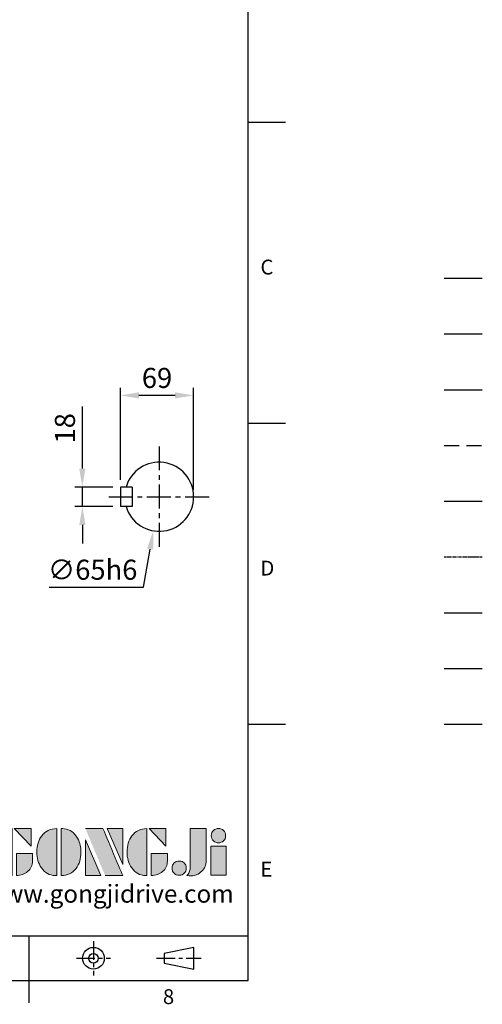
# Model space of a CAD drawing. Units: millimetres. Extents: x -49 to 2146, y -28 to 1372.
# Drawn here: x 1710 to 2146, y -22 to 905 of the extents above; entities that cross this region are included whole.
import ezdxf
from ezdxf.enums import TextEntityAlignment as Align

# ---------------------------------------------------------------- set-up
doc = ezdxf.new("R2010")
doc.units = ezdxf.units.MM
for name, pattern in [('CENTER', [2, 1.25, -0.25, 0.25, -0.25]), ('PHANTOM', [63.5, 31.75, -6.35, 6.35, -6.35, 6.35, -6.35]), ('中心線', [12, 7.5, -1.5, 1.5, -1.5]), ('隱藏線', [3, 2, -1])]:
    doc.linetypes.add(name, pattern=pattern)
for name, color, linetype in [('CEN', 2, '中心線'), ('DIM', 3, 'Continuous'), ('HATCH', 1, 'Continuous'), ('HID', 6, '隱藏線'), ('Layer 1', 7, 'Continuous'), ('MAIN', 7, 'Continuous'), ('PHA', 4, 'PHANTOM'), ('QC', 3, 'Continuous'), ('THIN', 1, 'Continuous'), ('TXT', 4, 'Continuous')]:
    doc.layers.add(name, color=color, linetype=linetype)
doc.styles.add('ATTDEF', font='txt')
doc.styles.get("Standard").update_dxf_attribs({"font": 'simplex.shx'})
doc.dimstyles.new('C', dxfattribs={"dimscale": 7, "dimtxt": 2.7, "dimasz": 2.5, "dimexe": 1, "dimexo": 1, "dimgap": 1, "dimtad": 1, "dimtoh": 1, "dimdec": 4, "dimdsep": 46, "dimtxsty": 'Standard', "dimcen": 0, "dimclrd": 256, "dimclre": 256, "dimclrt": 256, "dimadec": 0, "dimazin": 0, "dimtfac": 0.6, "dimtdec": 4, "dimtofl": 0, "dimtmove": 0, "dimatfit": 3, "dimfxl": 0, "dimtolj": 1, "dimarcsym": 0})
doc.dimstyles.new('L', dxfattribs={"dimscale": 7, "dimtxt": 2.7, "dimasz": 2.5, "dimexe": 1, "dimexo": 1, "dimgap": 1, "dimtad": 1, "dimdec": 4, "dimdsep": 46, "dimtxsty": 'Standard', "dimcen": 0, "dimclrd": 256, "dimclre": 256, "dimclrt": 256, "dimadec": 0, "dimazin": 0, "dimtfac": 0.6, "dimtdec": 4, "dimtmove": 0, "dimatfit": 3, "dimfxl": 0, "dimtolj": 1, "dimarcsym": 0})

# ---------------------------------------------------------------- blocks, each defined once
blk = doc.blocks.new('*D13')
at = {"layer": 'Defpoints', "color": 0}
for p in [(1768.61, 464.66), (1804.46, 464.66), (1804.46, 446.66)]:
    blk.add_point(p, dxfattribs=at)
at = {"layer": 'DIM', "lineweight": -2}
for p, q in [((1768.61, 482.16), (1768.61, 540.66)), ((1797.46, 464.66), (1761.61, 464.66)), ((1768.61, 446.66), (1768.61, 464.66)), ((1797.46, 446.66), (1761.61, 446.66)), ((1768.61, 429.16), (1768.61, 411.66))]:
    blk.add_line(p, q, dxfattribs=at)
at = {"layer": 'DIM'}
for points in [[(1765.7, 482.16), (1771.53, 482.16), (1768.61, 464.66)], [(1765.7, 429.16), (1771.53, 429.16), (1768.61, 446.66)]]:
    blk.add_solid(points, dxfattribs=at)
at = {"layer": 'DIM', "insert": (1752.16, 520.16), "char_height": 18.9, "attachment_point": 5, "rotation": 90}
blk.add_mtext('\\A1;18', dxfattribs=at)
blk = doc.blocks.new('*D14')
at = {"layer": 'Defpoints', "color": 0}
for p in [(1846.49, 487.68), (1835.42, 423.63)]:
    blk.add_point(p, dxfattribs=at)
at = {"layer": 'DIM', "lineweight": -2}
for p, q in [((1826.23, 370.52), (1832.44, 406.39)), ((1737.33, 370.52), (1826.23, 370.52))]:
    blk.add_line(p, q, dxfattribs=at)
at = {"layer": 'DIM'}
blk.add_solid([(1829.56, 406.89), (1835.31, 405.89), (1835.42, 423.63)], dxfattribs=at)
at = {"layer": 'DIM', "insert": (1778.28, 386.97), "char_height": 18.9, "attachment_point": 5}
blk.add_mtext('\\A1;∅65h6', dxfattribs=at)
blk = doc.blocks.new('*D15')
at = {"layer": 'Defpoints', "color": 0}
for p in [(1804.46, 551.16), (1804.46, 464.66), (1873.46, 455.66)]:
    blk.add_point(p, dxfattribs=at)
at = {"layer": 'DIM', "lineweight": -2}
for p, q in [((1804.46, 471.66), (1804.46, 558.16)), ((1873.46, 462.66), (1873.46, 558.16)), ((1855.96, 551.16), (1821.96, 551.16))]:
    blk.add_line(p, q, dxfattribs=at)
at = {"layer": 'DIM'}
for points in [[(1821.96, 554.08), (1821.96, 548.24), (1804.46, 551.16)], [(1855.96, 554.08), (1855.96, 548.24), (1873.46, 551.16)]]:
    blk.add_solid(points, dxfattribs=at)
at = {"layer": 'DIM', "insert": (1838.96, 567.61), "char_height": 18.9, "attachment_point": 5}
blk.add_mtext('\\A1;69', dxfattribs=at)
blk = doc.blocks.new('block 2')
at = {"layer": 'Layer 1'}
h = blk.add_hatch(color=156, dxfattribs=at)
h.dxf.hatch_style = 2
edge = h.paths.add_edge_path()
edge.add_spline(control_points=[(206.71, 249.95), (206.71, 252.39), (207.32, 254.41), (208.54, 256.02), (209.9, 257.78), (211.76, 258.67), (214.12, 258.67), (214.12, 258.67), (214.12, 241.24), (214.12, 241.24), (214.12, 241.24), (213.58, 241.24), (213.58, 241.24), (211.47, 241.24), (209.76, 242.19), (208.45, 244.1), (207.29, 245.79), (206.71, 247.74), (206.71, 249.95)], knot_values=[0, 0, 0, 0, 1, 1, 1, 2, 2, 2, 3, 3, 3, 4, 4, 4, 5, 5, 5, 6, 6, 6, 6], degree=3, periodic=0)
h = blk.add_hatch(color=156, dxfattribs=at)
h.dxf.hatch_style = 2
h.paths.add_polyline_path([(221.19, 258.67), (221.19, 252.1), (214.92, 258.67)])
h = blk.add_hatch(color=156, dxfattribs=at)
h.dxf.hatch_style = 2
edge = h.paths.add_edge_path()
edge.add_spline(control_points=[(223.34, 249.95), (223.34, 252.39), (223.95, 254.41), (225.17, 256.02), (226.53, 257.78), (228.39, 258.67), (230.75, 258.67), (230.75, 258.67), (230.75, 241.24), (230.75, 241.24), (230.75, 241.24), (230.2, 241.24), (230.2, 241.24), (228.07, 241.24), (226.35, 242.19), (225.06, 244.1), (223.91, 245.78), (223.34, 247.73), (223.34, 249.95)], knot_values=[0, 0, 0, 0, 1, 1, 1, 2, 2, 2, 3, 3, 3, 4, 4, 4, 5, 5, 5, 6, 6, 6, 6], degree=3, periodic=0)
h = blk.add_hatch(color=156, dxfattribs=at)
h.dxf.hatch_style = 2
edge = h.paths.add_edge_path()
edge.add_spline(control_points=[(232.38, 258.67), (232.38, 258.67), (232.93, 258.67), (232.93, 258.67), (235.03, 258.67), (236.74, 257.72), (238.05, 255.81), (239.21, 254.12), (239.79, 252.17), (239.79, 249.95), (239.79, 247.51), (239.18, 245.49), (237.96, 243.89), (236.6, 242.12), (234.74, 241.24), (232.38, 241.24), (232.38, 241.24), (232.38, 258.67), (232.38, 258.67)], knot_values=[0, 0, 0, 0, 1, 1, 1, 2, 2, 2, 3, 3, 3, 4, 4, 4, 5, 5, 5, 6, 6, 6, 6], degree=3, periodic=0)
h = blk.add_hatch(color=156, dxfattribs=at)
h.dxf.hatch_style = 2
edge = h.paths.add_edge_path()
edge.add_spline(control_points=[(241.44, 258.67), (241.44, 258.67), (247.98, 258.67), (247.98, 258.67), (248.74, 257.05), (255.32, 241.24), (255.32, 241.24), (255.32, 241.24), (248.78, 241.24), (248.78, 241.24)], knot_values=[0, 0, 0, 0, 0.352778, 0.352778, 0.352778, 0.705556, 0.705556, 0.705556, 1.058333, 1.058333, 1.058333, 1.058333], degree=3, periodic=0)
edge.add_line((248.78, 241.24), (241.44, 258.67))
h = blk.add_hatch(color=156, dxfattribs=at)
h.dxf.hatch_style = 2
h.paths.add_polyline_path([(255.32, 258.67), (255.32, 245.36), (249.6, 258.67)])
h = blk.add_hatch(color=156, dxfattribs=at)
h.dxf.hatch_style = 2
edge = h.paths.add_edge_path()
edge.add_spline(control_points=[(256.94, 249.95), (256.94, 252.39), (257.55, 254.41), (258.77, 256.02), (260.13, 257.78), (261.99, 258.67), (264.35, 258.67), (264.35, 258.67), (264.35, 241.24), (264.35, 241.24), (264.35, 241.24), (263.8, 241.24), (263.8, 241.24), (261.7, 241.24), (259.99, 242.19), (258.68, 244.1), (257.52, 245.79), (256.94, 247.74), (256.94, 249.95)], knot_values=[0, 0, 0, 0, 1, 1, 1, 2, 2, 2, 3, 3, 3, 4, 4, 4, 5, 5, 5, 6, 6, 6, 6], degree=3, periodic=0)
h = blk.add_hatch(color=156, dxfattribs=at)
h.dxf.hatch_style = 2
h.paths.add_polyline_path([(271.42, 258.67), (271.42, 252.1), (265.15, 258.67)])
h = blk.add_hatch(color=156, dxfattribs=at)
h.dxf.hatch_style = 2
edge = h.paths.add_edge_path()
edge.add_spline(control_points=[(279.19, 241.24), (279.6, 241.56), (279.91, 241.96), (280.11, 242.43), (280.32, 242.9), (280.42, 243.42), (280.42, 243.98), (280.42, 243.98), (280.42, 258.67), (280.42, 258.67), (280.42, 258.67), (286.42, 258.67), (286.42, 258.67), (286.42, 258.67), (286.42, 246.68), (286.42, 246.68), (286.42, 245.22), (285.86, 243.93), (284.76, 242.81), (283.65, 241.69), (282.37, 241.12), (280.93, 241.12), (280.64, 241.12), (280.35, 241.13), (280.06, 241.15), (279.77, 241.16), (279.48, 241.19), (279.19, 241.24)], knot_values=[0, 0, 0, 0, 1, 1, 1, 2, 2, 2, 3, 3, 3, 4, 4, 4, 5, 5, 5, 6, 6, 6, 7, 7, 7, 8, 8, 8, 9, 9, 9, 9], degree=3, periodic=0)
h = blk.add_hatch(color=156, dxfattribs=at)
h.dxf.hatch_style = 2
edge = h.paths.add_edge_path()
edge.add_spline(control_points=[(293.62, 256.03), (293.62, 255.21), (293.36, 254.57), (292.84, 254.1), (292.32, 253.63), (291.7, 253.4), (290.98, 253.4), (290.25, 253.4), (289.62, 253.63), (289.1, 254.1), (288.58, 254.57), (288.32, 255.22), (288.32, 256.06), (288.32, 256.92), (288.58, 257.57), (289.09, 258.02), (289.6, 258.47), (290.23, 258.7), (290.98, 258.7), (291.7, 258.7), (292.32, 258.46), (292.84, 257.99), (293.36, 257.53), (293.62, 256.87), (293.62, 256.03)], knot_values=[0, 0, 0, 0, 1, 1, 1, 2, 2, 2, 3, 3, 3, 4, 4, 4, 5, 5, 5, 6, 6, 6, 7, 7, 7, 8, 8, 8, 8], degree=3, periodic=0)
h = blk.add_hatch(color=156, dxfattribs=at)
h.dxf.hatch_style = 2
h.paths.add_polyline_path([(241.44, 254.52), (247.15, 241.24), (241.44, 241.24)])
h = blk.add_hatch(color=156, dxfattribs=at)
h.dxf.hatch_style = 2
edge = h.paths.add_edge_path()
edge.add_spline(control_points=[(215.75, 249.38), (215.75, 249.38), (221.74, 249.38), (221.74, 249.38), (221.74, 249.38), (221.74, 246.67), (221.74, 246.67), (221.74, 245.03), (221.14, 243.7), (219.93, 242.68), (218.81, 241.72), (217.41, 241.24), (215.75, 241.24), (215.75, 241.24), (215.75, 249.38), (215.75, 249.38)], knot_values=[0, 0, 0, 0, 1, 1, 1, 2, 2, 2, 3, 3, 3, 4, 4, 4, 5, 5, 5, 5], degree=3, periodic=0)
h = blk.add_hatch(color=156, dxfattribs=at)
h.dxf.hatch_style = 2
edge = h.paths.add_edge_path()
edge.add_spline(control_points=[(265.97, 249.38), (265.97, 249.38), (271.97, 249.38), (271.97, 249.38), (271.97, 249.38), (271.97, 246.67), (271.97, 246.67), (271.97, 245.03), (271.36, 243.7), (270.16, 242.68), (269.03, 241.72), (267.63, 241.24), (265.97, 241.24), (265.97, 241.24), (265.97, 249.38), (265.97, 249.38)], knot_values=[0, 0, 0, 0, 1, 1, 1, 2, 2, 2, 3, 3, 3, 4, 4, 4, 5, 5, 5, 5], degree=3, periodic=0)
h = blk.add_hatch(color=156, dxfattribs=at)
h.dxf.hatch_style = 2
h.paths.add_polyline_path([(288.18, 252.09), (293.79, 252.09), (293.79, 241.35), (288.18, 241.35)])
h = blk.add_hatch(color=156, dxfattribs=at)
h.dxf.hatch_style = 2
edge = h.paths.add_edge_path()
edge.add_spline(control_points=[(279, 243.96), (279, 243.18), (278.76, 242.54), (278.27, 242.05), (277.78, 241.57), (277.14, 241.32), (276.35, 241.32), (275.57, 241.32), (274.93, 241.57), (274.44, 242.05), (273.95, 242.54), (273.7, 243.19), (273.7, 243.98), (273.7, 244.77), (273.95, 245.4), (274.44, 245.89), (274.93, 246.38), (275.57, 246.62), (276.35, 246.62), (277.14, 246.62), (277.78, 246.38), (278.27, 245.89), (278.76, 245.4), (279, 244.76), (279, 243.96)], knot_values=[0, 0, 0, 0, 1, 1, 1, 2, 2, 2, 3, 3, 3, 4, 4, 4, 5, 5, 5, 6, 6, 6, 7, 7, 7, 8, 8, 8, 8], degree=3, periodic=0)
at = {"layer": 'Layer 1', "color": 156, "lineweight": 0}
for points in [[(221.19, 258.67), (221.19, 252.1), (214.92, 258.67), (221.19, 258.67)], [(255.32, 258.67), (255.32, 245.36), (249.6, 258.67), (255.32, 258.67)], [(271.42, 258.67), (271.42, 252.1), (265.15, 258.67), (271.42, 258.67)], [(241.44, 254.52), (247.15, 241.24), (241.44, 241.24), (241.44, 254.52)], [(288.18, 252.09), (293.79, 252.09), (293.79, 241.35), (288.18, 241.35), (288.18, 252.09)]]:
    blk.add_lwpolyline(points, dxfattribs=at)
for points, knots in [([(206.71, 249.95), (206.71, 252.39), (207.32, 254.41), (208.54, 256.02), (209.9, 257.78), (211.76, 258.67), (214.12, 258.67), (214.12, 258.67), (214.12, 241.24), (214.12, 241.24), (214.12, 241.24), (213.58, 241.24), (213.58, 241.24), (211.47, 241.24), (209.76, 242.19), (208.45, 244.1), (207.29, 245.79), (206.71, 247.74), (206.71, 249.95)], [0, 0, 0, 0, 1, 1, 1, 2, 2, 2, 3, 3, 3, 4, 4, 4, 5, 5, 5, 6, 6, 6, 6]), ([(223.34, 249.95), (223.34, 252.39), (223.95, 254.41), (225.17, 256.02), (226.53, 257.78), (228.39, 258.67), (230.75, 258.67), (230.75, 258.67), (230.75, 241.24), (230.75, 241.24), (230.75, 241.24), (230.2, 241.24), (230.2, 241.24), (228.07, 241.24), (226.35, 242.19), (225.06, 244.1), (223.91, 245.78), (223.34, 247.73), (223.34, 249.95)], [0, 0, 0, 0, 1, 1, 1, 2, 2, 2, 3, 3, 3, 4, 4, 4, 5, 5, 5, 6, 6, 6, 6]), ([(232.38, 258.67), (232.38, 258.67), (232.93, 258.67), (232.93, 258.67), (235.03, 258.67), (236.74, 257.72), (238.05, 255.81), (239.21, 254.12), (239.79, 252.17), (239.79, 249.95), (239.79, 247.51), (239.18, 245.49), (237.96, 243.89), (236.6, 242.12), (234.74, 241.24), (232.38, 241.24), (232.38, 241.24), (232.38, 258.67), (232.38, 258.67)], [0, 0, 0, 0, 1, 1, 1, 2, 2, 2, 3, 3, 3, 4, 4, 4, 5, 5, 5, 6, 6, 6, 6]), ([(241.44, 258.67), (241.44, 258.67), (247.98, 258.67), (247.98, 258.67), (248.74, 257.05), (255.32, 241.24), (255.32, 241.24), (255.32, 241.24), (248.78, 241.24), (248.78, 241.24)], [0, 0, 0, 0, 1, 1, 1, 2, 2, 2, 3, 3, 3, 3]), ([(256.94, 249.95), (256.94, 252.39), (257.55, 254.41), (258.77, 256.02), (260.13, 257.78), (261.99, 258.67), (264.35, 258.67), (264.35, 258.67), (264.35, 241.24), (264.35, 241.24), (264.35, 241.24), (263.8, 241.24), (263.8, 241.24), (261.7, 241.24), (259.99, 242.19), (258.68, 244.1), (257.52, 245.79), (256.94, 247.74), (256.94, 249.95)], [0, 0, 0, 0, 1, 1, 1, 2, 2, 2, 3, 3, 3, 4, 4, 4, 5, 5, 5, 6, 6, 6, 6]), ([(279.19, 241.24), (279.6, 241.56), (279.91, 241.96), (280.11, 242.43), (280.32, 242.9), (280.42, 243.42), (280.42, 243.98), (280.42, 243.98), (280.42, 258.67), (280.42, 258.67), (280.42, 258.67), (286.42, 258.67), (286.42, 258.67), (286.42, 258.67), (286.42, 246.68), (286.42, 246.68), (286.42, 245.22), (285.86, 243.93), (284.76, 242.81), (283.65, 241.69), (282.37, 241.12), (280.93, 241.12), (280.64, 241.12), (280.35, 241.13), (280.06, 241.15), (279.77, 241.16), (279.48, 241.19), (279.19, 241.24)], [0, 0, 0, 0, 1, 1, 1, 2, 2, 2, 3, 3, 3, 4, 4, 4, 5, 5, 5, 6, 6, 6, 7, 7, 7, 8, 8, 8, 9, 9, 9, 9]), ([(293.62, 256.03), (293.62, 255.21), (293.36, 254.57), (292.84, 254.1), (292.32, 253.63), (291.7, 253.4), (290.98, 253.4), (290.25, 253.4), (289.62, 253.63), (289.1, 254.1), (288.58, 254.57), (288.32, 255.22), (288.32, 256.06), (288.32, 256.92), (288.58, 257.57), (289.09, 258.02), (289.6, 258.47), (290.23, 258.7), (290.98, 258.7), (291.7, 258.7), (292.32, 258.46), (292.84, 257.99), (293.36, 257.53), (293.62, 256.87), (293.62, 256.03)], [0, 0, 0, 0, 1, 1, 1, 2, 2, 2, 3, 3, 3, 4, 4, 4, 5, 5, 5, 6, 6, 6, 7, 7, 7, 8, 8, 8, 8]), ([(215.75, 249.38), (215.75, 249.38), (221.74, 249.38), (221.74, 249.38), (221.74, 249.38), (221.74, 246.67), (221.74, 246.67), (221.74, 245.03), (221.14, 243.7), (219.93, 242.68), (218.81, 241.72), (217.41, 241.24), (215.75, 241.24), (215.75, 241.24), (215.75, 249.38), (215.75, 249.38)], [0, 0, 0, 0, 1, 1, 1, 2, 2, 2, 3, 3, 3, 4, 4, 4, 5, 5, 5, 5]), ([(265.97, 249.38), (265.97, 249.38), (271.97, 249.38), (271.97, 249.38), (271.97, 249.38), (271.97, 246.67), (271.97, 246.67), (271.97, 245.03), (271.36, 243.7), (270.16, 242.68), (269.03, 241.72), (267.63, 241.24), (265.97, 241.24), (265.97, 241.24), (265.97, 249.38), (265.97, 249.38)], [0, 0, 0, 0, 1, 1, 1, 2, 2, 2, 3, 3, 3, 4, 4, 4, 5, 5, 5, 5]), ([(279, 243.96), (279, 243.18), (278.76, 242.54), (278.27, 242.05), (277.78, 241.57), (277.14, 241.32), (276.35, 241.32), (275.57, 241.32), (274.93, 241.57), (274.44, 242.05), (273.95, 242.54), (273.7, 243.19), (273.7, 243.98), (273.7, 244.77), (273.95, 245.4), (274.44, 245.89), (274.93, 246.38), (275.57, 246.62), (276.35, 246.62), (277.14, 246.62), (277.78, 246.38), (278.27, 245.89), (278.76, 245.4), (279, 244.76), (279, 243.96)], [0, 0, 0, 0, 1, 1, 1, 2, 2, 2, 3, 3, 3, 4, 4, 4, 5, 5, 5, 6, 6, 6, 7, 7, 7, 8, 8, 8, 8])]:
    blk.add_open_spline(points, degree=3, knots=knots, dxfattribs=at)
blk = doc.blocks.new('GJA420')
at = {"color": 0}
for p, q in [((275, 0), (275, 192)), ((275, 115.5), (280, 115.5)), ((275, 75), (280, 75)), ((275, 34.5), (280, 34.5)), ((101.5, 6), (275, 6)), ((245.5, 0), (245.5, 6)), ((0, 0), (275, 0)), ((245.5, -3), (245.5, 0))]:
    blk.add_line(p, q, dxfattribs=at)
at = {"color": 1, "linetype": 'CENTER', "ltscale": 2}
for p, q in [((254.15, 5.3), (254.15, 0.7)), ((251.85, 3), (256.45, 3)), ((262.65, 3), (268.65, 3))]:
    blk.add_line(p, q, dxfattribs=at)
at = {"color": 0}
blk.add_lwpolyline([(263.65, 3.65), (263.65, 2.35), (267.65, 1.54), (267.65, 4.46)], close=True, dxfattribs=at)
for radius in [1.46, 0.645]:
    blk.add_circle((254.15, 3), radius, dxfattribs=at)
at = {"layer": 'CEN'}
blk.add_line((301.37, 94.5), (306.5, 94.5), dxfattribs=at)
at = {"layer": 'DIM'}
blk.add_line((301.37, 87), (306.5, 87), dxfattribs=at)
at = {"layer": 'HATCH'}
blk.add_line((301.37, 79.5), (306.5, 79.5), dxfattribs=at)
at = {"layer": 'HID'}
blk.add_line((301.37, 72), (306.5, 72), dxfattribs=at)
at = {"layer": 'MAIN'}
blk.add_line((301.37, 64.5), (306.5, 64.5), dxfattribs=at)
at = {"layer": 'PHA', "ltscale": 0.01}
blk.add_line((301.37, 57), (306.5, 57), dxfattribs=at)
at = {"layer": 'QC'}
blk.add_line((301.37, 49.5), (306.5, 49.5), dxfattribs=at)
at = {"layer": 'THIN'}
blk.add_line((301.37, 42), (306.5, 42), dxfattribs=at)
at = {"layer": 'TXT'}
blk.add_line((301.37, 34.5), (306.5, 34.5), dxfattribs=at)
at = {"layer": 'MAIN', "xscale": 0.3616442767764058, "yscale": 0.3616442767764058, "zscale": 0.3616442767764058}
blk.add_blockref('block 2', (165.75, -73.1), dxfattribs=at)
at = {"color": 0}
for s, p in [('C', (276.63, 95)), ('D', (276.63, 54.5)), ('E', (276.63, 14)), ('8', (263.5, -3.16))]:
    blk.add_text(s, height=2, dxfattribs=at).set_placement(p)
at = {"color": 4, "style": 'ATTDEF'}
blk.add_attdef('料號', text='', height=2.5, dxfattribs=at).set_placement((120.5, 3), align=Align.MIDDLE_LEFT)
for tag, p in [('比例', (200.5, 3)), ('版本', (236.5, 3))]:
    blk.add_attdef(tag, text='', height=2.5, dxfattribs=at).set_placement(p, align=Align.MIDDLE_CENTER)
at = {"layer": 'TXT', "color": 0, "insert": (256.25, 11.68), "char_height": 2.4, "width": 29.3258, "attachment_point": 5}
blk.add_mtext('{\\fTimes New Roman|b0|i0|c0|p18;\\C256;www.gongjidrive.com}', dxfattribs=at)

msp = doc.modelspace()

# ---------------------------------------------------------------- linework, layer by layer
at = {"layer": 'CEN', "ltscale": 3}
for p, q in [((1840.95558, 503.15937), (1840.95558, 408.15937)), ((1793.45558, 455.65937), (1888.45558, 455.65937))]:
    msp.add_line(p, q, dxfattribs=at)
at = {"layer": 'MAIN'}
for p, q in [((1804.45558, 464.65937), (1804.45558, 446.65937)), ((1815.45558, 464.65937), (1804.45558, 464.65937)), ((1815.45558, 464.65937), (1815.45558, 446.65937)), ((1815.45558, 446.65937), (1804.45558, 446.65937))]:
    msp.add_line(p, q, dxfattribs=at)
msp.add_arc((1840.95558, 455.65937), 32.5, 196.07664983, 163.92335017, dxfattribs=at)

# ---------------------------------------------------------------- block references
at = {"layer": 'DIM', "xscale": 7, "yscale": 7, "zscale": 7}
msp.add_blockref('GJA420', (0, 0), dxfattribs=at)

# ---------------------------------------------------------------- dimensions: what is measured, and where the dimension line sits
at = {"layer": 'DIM'}
dim = msp.add_linear_dim(base=(1804.45558, 551.15937), p1=(1873.45558, 455.65937), p2=(1804.45558, 464.65937), dimstyle='L', dxfattribs=at)
dim.commit()
dim.dimension.update_dxf_attribs({"geometry": '*D15', "text_midpoint": (1838.95558, 567.60937)})
dim = msp.add_linear_dim(base=(1768.6135, 464.65937), p1=(1804.45558, 446.65937), p2=(1804.45558, 464.65937), angle=90, dimstyle='L', dxfattribs=at)
dim.commit()
dim.dimension.update_dxf_attribs({"geometry": '*D13', "text_midpoint": (1768.6135, 520.15937), "dimtype": 160})
dim = msp.add_diameter_dim_2p(p1=(1846.49376, 487.68403), p2=(1835.4174, 423.63472), text='<>h6', dimstyle='C', dxfattribs=at)
dim.commit()
dim.dimension.update_dxf_attribs({"geometry": '*D14', "text_midpoint": (1778.28255, 370.52306), "dimtype": 163})

doc.saveas('drawing.dxf')
